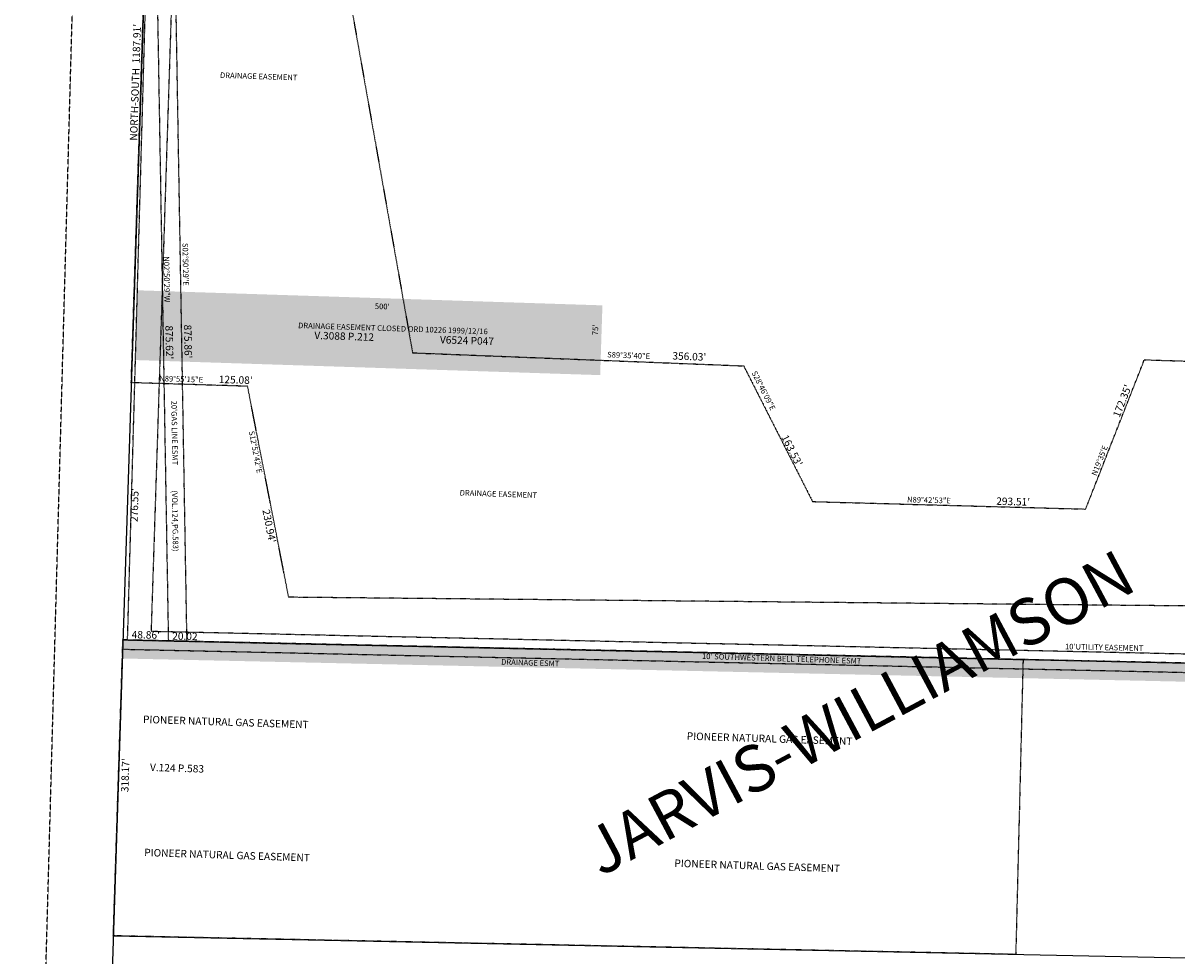
# Model space of a CAD drawing. Extents: x 957481 to 969380, y 7256786 to 7262405.
# Drawn here: x 957481 to 958721, y 7258059 to 7259062 of the extents above; entities that cross this region are included whole.
import ezdxf
from ezdxf.enums import TextEntityAlignment as Align

# ---------------------------------------------------------------- set-up
doc = ezdxf.new("R2010")
doc.units = 0
doc.linetypes.add('DASHDOT', pattern=[1, 0.5, -0.25, 0, -0.25])
doc.linetypes.add('HIDDEN', pattern=[0.375, 0.25, -0.125])
for name, color, linetype in [('1', 7, 'CONTINUOUS'), ('11', 7, 'CONTINUOUS'), ('13', 7, 'CONTINUOUS'), ('15', 7, 'CONTINUOUS'), ('21', 7, 'CONTINUOUS'), ('22', 7, 'CONTINUOUS'), ('25', 7, 'CONTINUOUS'), ('6', 7, 'CONTINUOUS')]:
    doc.layers.add(name, color=color, linetype=linetype)
doc.styles.add('ROMANC', font='ROMANC', dxfattribs={"height": 0.2})
doc.styles.add('ROMANS', font='ROMANS', dxfattribs={"height": 0.2})
doc.styles.add('txt', font='TXT', dxfattribs={"height": 0.2})

msp = doc.modelspace()

# ---------------------------------------------------------------- linework, layer by layer
at = {"layer": '1', "color": 253, "linetype": 'HIDDEN'}
msp.add_lwpolyline([(964102.316, 7262199.828), (963937.692, 7256951.479), (957481.242, 7257153.688), (957625.928, 7262405.372)], close=True, dxfattribs=at)
at = {"layer": '21', "color": 7, "linetype": 'DASHDOT'}
for p, q in [((957578.191, 7258080.734), (957588.482, 7258398.736)), ((957588.482, 7258398.736), (958555.646, 7258377.612)), ((958555.646, 7258377.612), (958547.769, 7258060.762)), ((958547.769, 7258060.762), (957578.191, 7258080.734))]:
    msp.add_line(p, q, dxfattribs=at)
for points in [[(957665.159, 7259725.542), (957656.938, 7259584.668), (957618.801, 7258408.08), (960823.52, 7258338.084), (960850.743, 7259648.939), (960860.738, 7259648.625), (960833.308, 7258327.869), (957593.496, 7258398.631), (957626.967, 7259586.026), (957635.152, 7259726.305), (957665.159, 7259725.542)], [(957637.33, 7258397.67), (957657.341, 7258397.233), (957642.285, 7259272.962), (957659.055, 7259725.693), (957639.06, 7259726.201), (957622.28, 7259273.16), (957637.33, 7258397.67)]]:
    msp.add_lwpolyline(points, dxfattribs=at)
for points in [[(957623.693, 7259485.019), (957698.537, 7259482.839), (957796.258, 7259291.757), (957899.716, 7258707.232), (958255.468, 7258693.18), (958329.487, 7258547.36), (958622.886, 7258539.312), (958685.884, 7258699.736), (959610.164, 7258670.566), (959878.092, 7258750.723), (959886.571, 7258850.332), (959979.533, 7258847.319), (960000.942, 7258629.962), (960296.106, 7258672.199), (960528.231, 7258667.129), (960648.248, 7258524.823), (960644.036, 7258331.999), (959875.759, 7258348.779), (959877.402, 7258424.013), (957766.613, 7258444.578), (957722.462, 7258671.258), (957597.441, 7258675.137), (957623.693, 7259485.019)], [(957588.482, 7258398.736), (957588.28, 7258388.738), (960795.61, 7258318.686), (960795.818, 7258328.684)]]:
    msp.add_lwpolyline(points, close=True, dxfattribs=at)
msp.add_solid([(957588.482, 7258398.736), (957588.061, 7258378.741), (960795.818, 7258328.684), (960795.403, 7258308.688)], dxfattribs=at)
at = {"layer": '25', "color": 212, "linetype": 'CONTINUOUS'}
msp.add_solid([(957601.538, 7258699.461), (957603.969, 7258774.422), (958101.276, 7258683.263), (958103.706, 7258758.225)], dxfattribs=at)
at = {"layer": '6', "color": 7, "linetype": 'CONTINUOUS'}
for p, q in [((957626.967, 7259586.026), (957545.767, 7257080.915)), ((957588.498, 7258398.736), (960833.309, 7258327.865)), ((957578.191, 7258080.734), (960828.421, 7258013.771))]:
    msp.add_line(p, q, dxfattribs=at)

# ---------------------------------------------------------------- texts
at = {"layer": '11', "color": 7, "linetype": 'CONTINUOUS', "style": 'txt'}
msp.add_text("NORTH-SOUTH  1187.91'", height=8, rotation=88.1435, dxfattribs=at).set_placement((957605.897998, 7258997.799952), align=Align.CENTER)
at = {"layer": '11', "color": 7, "linetype": 'CONTINUOUS', "style": 'ROMANS'}
msp.add_text("318.17'", height=8, rotation=88.1435, dxfattribs=at).set_placement((957594.394, 7258234.994))
at = {"layer": '13', "color": 14, "linetype": 'CONTINUOUS', "style": 'ROMANS'}
for s, p in [('V.3088 P.212', (957794.083, 7258722.086)), ('V.124 P.583', (957617.511, 7258257.92))]:
    msp.add_text(s, height=8, rotation=358.1435, dxfattribs=at).set_placement(p)
at = {"layer": '13', "color": 14, "linetype": 'CONTINUOUS'}
for s, height, rotation, style, p in [('V6524 P047', 8, 358.143467, 'ROMANS', (957958.016878, 7258716.494095)), ('(VOL.124,PG.583)', 6, 270.984914, 'txt', (957641.649857, 7258526.508818))]:
    msp.add_text(s, height=height, rotation=rotation, dxfattribs=dict(at, style=style)).set_placement(p, align=Align.CENTER)
at = {"layer": '15', "color": 30, "linetype": 'CONTINUOUS', "style": 'ROMANC'}
msp.add_text('JARVIS-WILLIAMSON', height=50, rotation=28.1435, dxfattribs=at).set_placement((958382.039118, 7258314.999115), align=Align.MIDDLE)
at = {"layer": '22', "color": 3, "linetype": 'CONTINUOUS', "style": 'txt'}
for s, rotation, p in [('DRAINAGE EASEMENT', 358.1435, (957734.389872, 7259003.544851)), ('DRAINAGE EASEMENT', 358.1435, (957991.890872, 7258554.819851)), ('DRAINAGE ESMT', 358.2428, (958026.141753, 7258373.434473)), ("10' SOUTHWESTERN BELL TELEPHONE ESMT", 358.2428, (958296.272429, 7258377.877098))]:
    msp.add_text(s, height=6, rotation=rotation, dxfattribs=at).set_placement(p, align=Align.MIDDLE)
at = {"layer": '22', "color": 3, "linetype": 'CONTINUOUS'}
for s, height, rotation, style, p in [('S02%%d50\'29"E', 6, 270.984925, 'txt', (957652.888639, 7258802.181355)), ('N02%%d50\'29"W', 6, 270.984925, 'txt', (957632.70469, 7258786.089501)), ("500'", 6, 358.143467, 'ROMANS', (957867.059751, 7258754.082031)), ("875.62'", 8, 271.1435, 'txt', (957634.443878, 7258718.366679)), ("875.86'", 8, 271.1435, 'txt', (957654.424878, 7258719.271679)), ('DRAINAGE EASEMENT CLOSED ORD 10226 1999/12/16', 6, 358.143467, 'ROMANS', (957878.556719, 7258730.442372)), ('S89%%d35\'40"E', 6, 357.737953, 'txt', (958131.761903, 7258701.450112)), ("356.03'", 8, 357.737953, 'txt', (958196.916741, 7258699.351141)), ('S28%%d46\'09"E', 6, 296.912619, 'txt', (958274.196713, 7258665.202697)), ('N89%%d55\'15"E', 6, 358.222747, 'txt', (957651.03431, 7258676.025405)), ("125.08'", 8, 358.222747, 'txt', (957709.583319, 7258674.229367)), ("172.35'", 8, 68.560072, 'txt', (958665.916157, 7258654.031153)), ("163.53'", 8, 296.912619, 'txt', (958303.835706, 7258600.465629)), ("N19%%d35'E", 6, 68.560072, 'txt', (958640.688601, 7258590.448383)), ('N89%%d42\'53"E', 6, 358.428703, 'txt', (958454.524846, 7258545.970587)), ("293.51'", 8, 358.428703, 'txt', (958544.86871, 7258543.429479)), ("48.86'", 8, 358.748775, 'txt', (957612.999314, 7258400.188852)), ('20.02', 8, 358.748775, 'txt', (957655.035035, 7258398.671885)), ("10'UTILITY EASEMENT", 6, 358.748772, 'txt', (958642.717835, 7258387.74389))]:
    msp.add_text(s, height=height, rotation=rotation, dxfattribs=dict(at, style=style)).set_placement(p, align=Align.CENTER)
for s, height, rotation, style, p in [("75'", 6, 88.143356, 'ROMANS', (958093.075942, 7258731.987718)), ("20'GAS LINE ESMT", 6, 270.984925, 'txt', (957647.016666, 7258621.225596)), ('S12%%d52\'42"E', 6, 281.021764, 'txt', (957734.045277, 7258601.169248)), ("276.55'", 8, 88.1435, 'txt', (957596.910352, 7258543.747838)), ("230.94'", 8, 281.021764, 'txt', (957749.662344, 7258521.818153))]:
    msp.add_text(s, height=height, rotation=rotation, dxfattribs=dict(at, style=style)).set_placement(p, align=Align.TOP_CENTER)
at = {"layer": '22', "color": 3, "linetype": 'CONTINUOUS', "style": 'ROMANS'}
for p in [(957610.003, 7258309.444), (958194.226, 7258291.494), (957611.284, 7258166.407), (958180.921, 7258154.846)]:
    msp.add_text('PIONEER NATURAL GAS EASEMENT', height=8, rotation=358.1435, dxfattribs=at).set_placement(p)

doc.saveas('drawing.dxf')
